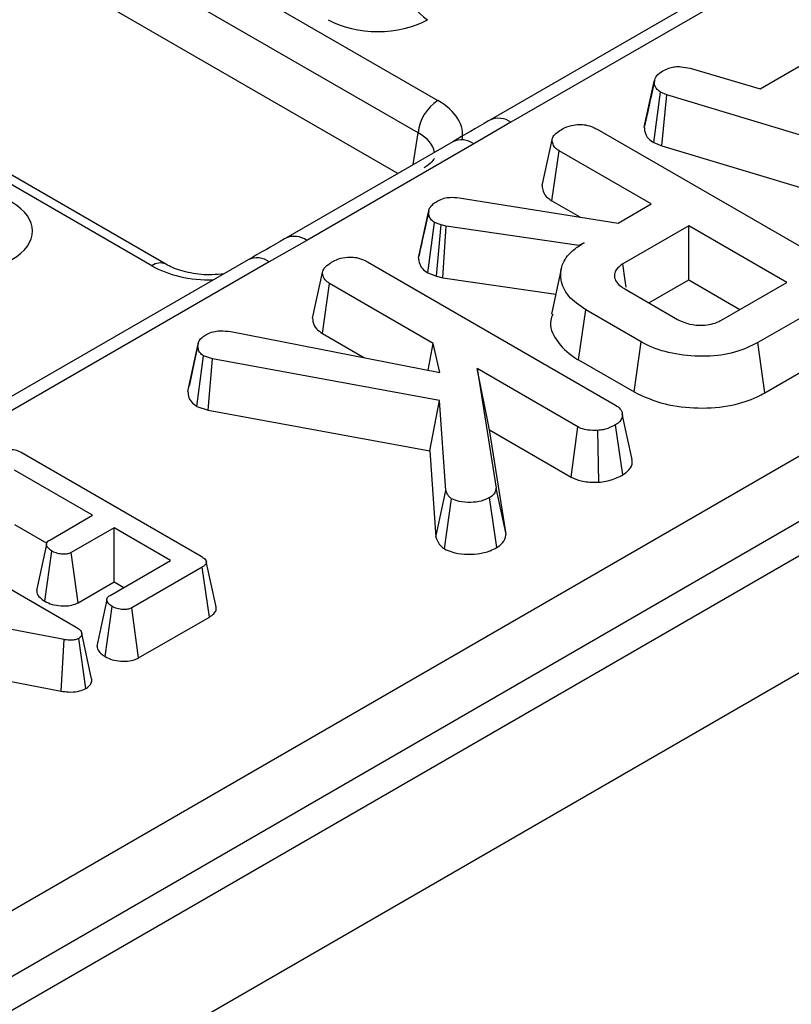
# Model space of a CAD drawing. Units: millimetres. Extents: x 40 to 2075, y -24 to 1455.
# Drawn here: x 1804 to 1831, y 1078 to 1112 of the extents above; entities that cross this region are included whole.
import ezdxf

# ---------------------------------------------------------------- set-up
doc = ezdxf.new("R2010")
doc.units = ezdxf.units.MM
doc.header["$LTSCALE"] = 5
doc.linetypes.add('SLD-Сплошная', pattern=[0])

msp = doc.modelspace()

# ---------------------------------------------------------------- linework, layer by layer
at = {"color": 7, "linetype": 'SLD-Сплошная', "lineweight": 25}
for p, q in [((1688.06628, 1014.34881), (1967.27092, 1175.53022)), ((1972.60051, 1175.06199), (1619.40067, 971.16406)), ((1968.32754, 1173.80218), (1689.1229, 1012.62077)), ((1621.93551, 968.48813), (1975.13535, 1172.38606)), ((1753.73214, 1146.8606), (1818.34786, 1109.55874)), ((1817.64344, 1108.40672), (1753.02772, 1145.70858)), ((1816.92667, 1106.96717), (1753.02772, 1143.85525)), ((1808.69547, 1103.74742), (1744.07975, 1141.04928)), ((1831.20121, 1115.21635), (1820.18962, 1108.85949)), ((1831.95115, 1115.14209), (1820.93956, 1108.78523)), ((1829.78137, 1109.97676), (1832.71193, 1111.66853)), ((1827.29187, 1110.70197), (1829.78137, 1109.97676)), ((1825.66982, 1108.61305), (1826.02308, 1110.2374)), ((1826.02797, 1110.26129), (1825.89636, 1109.65465)), ((1826.01004, 1108.06386), (1826.24465, 1109.85126)), ((1826.47249, 1109.76317), (1826.24465, 1109.85126)), ((1826.292, 1107.95485), (1826.47249, 1109.76317)), ((1837.68885, 1106.36998), (1826.47249, 1109.76317)), ((1820.93956, 1108.78523), (1819.62236, 1108.01616)), ((1823.99218, 1108.54128), (1832.77965, 1103.46838)), ((1818.87242, 1108.09043), (1812.94656, 1104.6695)), ((1822.04549, 1106.5396), (1822.39939, 1108.1648)), ((1826.01004, 1108.06386), (1826.292, 1107.95485)), ((1819.62236, 1108.01616), (1813.6965, 1104.59524)), ((1822.39403, 1105.99833), (1822.65023, 1107.77142)), ((1825.91104, 1105.88899), (1822.65023, 1107.77142)), ((1826.292, 1107.95485), (1837.52182, 1104.55758)), ((1819.10305, 1106.10499), (1824.7384, 1105.21204)), ((1822.39403, 1105.99833), (1823.38442, 1105.42659)), ((1818.01975, 1105.64264), (1817.84694, 1104.84369)), ((1824.7384, 1105.21204), (1825.91104, 1105.88899)), ((1817.65828, 1103.97557), (1818.01193, 1105.60301)), ((1817.99069, 1103.44089), (1818.22095, 1105.23135)), ((1818.46761, 1105.14447), (1818.22095, 1105.23135)), ((1818.29951, 1103.33211), (1818.46761, 1105.14447)), ((1818.64319, 1105.0962), (1818.46761, 1105.14447)), ((1818.52318, 1103.27062), (1818.64319, 1105.0962)), ((1823.35256, 1104.41201), (1818.64319, 1105.0962)), ((1827.24881, 1105.11671), (1824.90771, 1103.76523)), ((1830.72701, 1103.10879), (1827.24881, 1105.11671)), ((1827.24881, 1103.19572), (1827.24881, 1105.11671)), ((1813.6965, 1104.59524), (1812.3643, 1103.83484)), ((1823.53232, 1104.51578), (1823.35256, 1104.41201)), ((1823.35358, 1104.39445), (1823.35256, 1104.41201)), ((1811.61436, 1103.9091), (1800.60276, 1097.55224)), ((1812.3643, 1103.83484), (1801.3527, 1097.47798)), ((1815.84516, 1103.83811), (1824.64727, 1098.75676)), ((1822.72258, 1103.59219), (1822.3724, 1101.98318)), ((1813.89848, 1101.83643), (1814.25238, 1103.46163)), ((1817.99069, 1103.44089), (1818.29951, 1103.33211)), ((1818.29951, 1103.33211), (1818.52318, 1103.27062)), ((1818.52318, 1103.27062), (1822.52603, 1102.68908)), ((1825.83575, 1102.37998), (1827.24881, 1103.19572)), ((1827.24881, 1103.19572), (1829.0632, 1102.1483)), ((1814.24701, 1101.29515), (1814.50321, 1103.06825)), ((1818.18417, 1100.94328), (1814.50321, 1103.06825)), ((1824.9746, 1102.87711), (1826.84748, 1101.79592)), ((1828.38591, 1101.7573), (1830.72701, 1103.10879)), ((1832.82355, 1102.77454), (1829.70069, 1100.97175)), ((1823.34083, 1100.35472), (1823.59294, 1102.13017)), ((1825.5536, 1100.9983), (1823.59294, 1102.13017)), ((1811.00411, 1101.36441), (1818.4141, 1099.90794)), ((1814.24701, 1101.29515), (1815.73928, 1100.43369)), ((1809.47868, 1099.23625), (1809.83147, 1100.87087)), ((1817.99952, 1099.98943), (1818.18417, 1100.94328)), ((1818.4141, 1099.90794), (1818.18417, 1100.94328)), ((1825.30688, 1099.21974), (1825.5536, 1100.9983)), ((1829.94647, 1099.19265), (1829.70069, 1100.97175)), ((1829.94647, 1099.19265), (1833.07803, 1101.00046)), ((1809.79955, 1098.70887), (1810.03213, 1100.49922)), ((1810.34567, 1100.39303), (1810.03213, 1100.49922)), ((1810.20138, 1098.57278), (1810.34567, 1100.39303)), ((1818.39946, 1098.91967), (1810.34567, 1100.39303)), ((1819.73514, 1100.04792), (1820.4103, 1095.80883)), ((1823.31368, 1097.98207), (1819.73514, 1100.04792)), ((1820.17564, 1097.87263), (1819.73514, 1100.04792)), ((1823.34083, 1100.35472), (1825.30688, 1099.21974)), ((1809.79955, 1098.70887), (1810.20138, 1098.57278)), ((1818.05711, 1097.13565), (1818.39946, 1098.91967)), ((1818.62312, 1095.7304), (1818.39946, 1098.91967)), ((1810.20138, 1098.57278), (1818.05711, 1097.13565)), ((1823.07208, 1096.20055), (1823.31368, 1097.98207)), ((1824.90502, 1096.28212), (1824.65354, 1098.05809)), ((1820.7637, 1094.18038), (1820.17564, 1097.87263)), ((1820.17564, 1097.87263), (1823.07208, 1096.20055)), ((1824.05363, 1096.01787), (1824.01601, 1097.85416)), ((1803.55924, 1097.08037), (1809.94351, 1093.39481)), ((1818.05711, 1097.13565), (1818.2721, 1094.0699)), ((1806.09294, 1094.84542), (1803.32184, 1096.44514)), ((1818.2721, 1094.0699), (1818.62312, 1095.7304)), ((1820.7637, 1094.18038), (1820.4103, 1095.80883)), ((1818.57824, 1093.65796), (1818.83424, 1095.43235)), ((1820.43274, 1093.70024), (1820.18246, 1095.477)), ((1804.57302, 1093.96798), (1806.09294, 1094.84542)), ((1799.18461, 1094.53082), (1805.51364, 1090.87715)), ((1803.32184, 1094.52414), (1804.46697, 1093.86308)), ((1806.85738, 1094.40412), (1805.33746, 1093.52668)), ((1808.86403, 1093.2457), (1806.85738, 1094.40412)), ((1806.85738, 1092.48312), (1806.85738, 1094.40412)), ((1804.39755, 1091.79767), (1804.65215, 1093.57236)), ((1805.57796, 1091.74453), (1805.33746, 1093.52668)), ((1806.71554, 1092.0054), (1808.86403, 1093.2457)), ((1809.98531, 1093.01039), (1807.48595, 1091.56755)), ((1810.24018, 1091.23654), (1809.98531, 1093.01039)), ((1805.57796, 1091.74453), (1806.85738, 1092.48312)), ((1806.85738, 1092.48312), (1807.20023, 1092.2852)), ((1805.08215, 1090.43843), (1797.39744, 1091.92179)), ((1806.53751, 1089.83314), (1806.79168, 1091.60806)), ((1807.72721, 1089.78583), (1807.48595, 1091.56755)), ((1807.72721, 1089.78583), (1810.24018, 1091.23654)), ((1806.06179, 1089.04716), (1805.71072, 1090.65995)), ((1804.98014, 1088.61038), (1805.08215, 1090.43843)), ((1805.85014, 1088.70164), (1805.60471, 1090.48153)), ((1802.20601, 1089.14586), (1804.98014, 1088.61038))]:
    msp.add_line(p, q, dxfattribs=at)
at = {"color": 8, "linetype": 'SLD-Сплошная', "lineweight": 25}
for p, q in [((1817.47311, 1107.28262), (1817.64344, 1108.40672)), ((1808.19551, 1103.69791), (1802.7011, 1106.86977))]:
    msp.add_line(p, q, dxfattribs=at)
at = {"color": 7, "linetype": 'SLD-Сплошная', "lineweight": 25, "flags": 128}
for points in [[(1825.02746, 1102.93763), (1824.99358, 1103.17178), (1824.90771, 1103.76523)], [(1809.85628, 1101.0039), (1809.68613, 1100.21406), (1809.51597, 1099.42423)], [(1825.24206, 1096.82415), (1825.06605, 1097.63448), (1824.89005, 1098.4448)], [(1804.45814, 1093.81315), (1804.28189, 1092.99367), (1804.10563, 1092.17418)], [(1810.47979, 1091.59973), (1810.30481, 1092.40372), (1810.12983, 1093.20771)], [(1806.59911, 1091.84919), (1806.42285, 1091.02976), (1806.24659, 1090.21033)]]:
    msp.add_lwpolyline(points, dxfattribs=at)
at = {"color": 7, "linetype": 'SLD-Сплошная', "lineweight": 25}
for centre, start, end in [((1818.81586, 1113.73007), 185.688999, 237.199137), ((1819.18958, 1108.25269), 122.800863, 174.311001)]:
    msp.add_arc(centre, 1.55379, start, end, dxfattribs=at)
at = {"color": 8, "linetype": 'SLD-Сплошная', "lineweight": 25}
for centre, radius, start, end in [((1820.50213, 1108.1921), 0.73699, 53.591395, 115.04486), ((1819.18549, 1107.42823), 0.73248, 53.385848, 115.303693), ((1813.25961, 1104.00722), 0.73256, 53.388081, 115.280364), ((1811.92694, 1103.24192), 0.73677, 53.585864, 115.103678), ((1808.48652, 1103.30985), 0.48506, 64.722183, 126.866953)]:
    msp.add_arc(centre, radius, start, end, dxfattribs=at)
at = {"color": 7, "linetype": 'SLD-Сплошная', "lineweight": 25}
for centre, major_axis, ratio, start_param, end_param in [((1816.2131, 1113.45621), (2.5, 0), 0.58168964, 3.93078892, 5.49398905), ((1816.20226, 1108.33879), (3.02288, 0), 0.57291909, 6.17514541, 7.06478537), ((1801.44416, 1104.93028), (2.51906, 0), 0.57291909, 5.50158524, 7.06478537)]:
    msp.add_ellipse(centre, major_axis=major_axis, ratio=ratio, start_param=start_param, end_param=end_param, dxfattribs=at)
at = {"color": 8, "linetype": 'SLD-Сплошная', "lineweight": 25}
for centre, major_axis, ratio, start_param, end_param in [((1816.20226, 1107.52225), (2.02872, 0.1478), 0.56659395, 0.0411046, 0.74034586), ((1810.30876, 1104.93654), (3, 0), 0.58168964, 3.93078892, 4.73344738)]:
    msp.add_ellipse(centre, major_axis=major_axis, ratio=ratio, start_param=start_param, end_param=end_param, dxfattribs=at)
at = {"color": 7, "linetype": 'SLD-Сплошная', "lineweight": 25}
for points, knots in [([(1826.02308, 1110.2374), (1826.04317, 1110.30577), (1826.08343, 1110.44283), (1826.25032, 1110.55949), (1826.34218, 1110.6166), (1826.35334, 1110.62354)], [0, 0, 0, 0, 0.46651189, 0.93516235, 1, 1, 1, 1]), ([(1826.35334, 1110.62354), (1826.42504, 1110.65763), (1826.5489, 1110.71652), (1826.76686, 1110.76432), (1827.01769, 1110.75789), (1827.18689, 1110.72338), (1827.29187, 1110.70197)], [0, 0, 0, 0, 0.27315012, 0.47188633, 0.6723286, 1, 1, 1, 1]), ([(1826.24465, 1109.85126), (1826.18701, 1109.89593), (1826.05694, 1109.99673), (1826.02801, 1110.1398), (1826.0238, 1110.22303), (1826.02308, 1110.2374)], [0, 0, 0, 0, 0.39699775, 0.89593542, 1, 1, 1, 1]), ([(1825.89636, 1109.65465), (1825.88552, 1109.60467), (1825.80672, 1109.24129), (1825.73757, 1108.92543), (1825.67793, 1108.65301)], [0, 0, 0, 0, 0.13753622, 1, 1, 1, 1]), ([(1820.19053, 1108.85934), (1820.17576, 1108.85093), (1819.72559, 1108.59476), (1819.29181, 1108.33899), (1818.87227, 1108.09161)], [0, 0, 0, 0, 0.03281971, 1, 1, 1, 1]), ([(1822.39939, 1108.1648), (1822.40883, 1108.20249), (1822.43222, 1108.29592), (1822.56929, 1108.42866), (1822.70097, 1108.51159), (1822.76728, 1108.55335)], [0, 0, 0, 0, 0.25135865, 0.62304168, 1, 1, 1, 1]), ([(1822.76728, 1108.55335), (1822.86892, 1108.59977), (1823.04487, 1108.68012), (1823.34443, 1108.71448), (1823.61786, 1108.69611), (1823.83219, 1108.62843), (1823.94961, 1108.56447), (1823.99218, 1108.54128)], [0, 0, 0, 0, 0.278835386, 0.48271286, 0.647432188, 0.872201508, 1, 1, 1, 1]), ([(1825.66982, 1108.61305), (1825.67304, 1108.55969), (1825.68153, 1108.41918), (1825.77881, 1108.22009), (1825.94391, 1108.10854), (1826.01004, 1108.06386)], [0, 0, 0, 0, 0.26853991, 0.7069881, 1, 1, 1, 1]), ([(1822.65023, 1107.77142), (1822.6092, 1107.79841), (1822.50695, 1107.86569), (1822.41962, 1108.00394), (1822.40616, 1108.11098), (1822.39939, 1108.1648)], [0, 0, 0, 0, 0.24992957, 0.62292895, 1, 1, 1, 1]), ([(1818.21527, 1107.50151), (1818.21793, 1107.49897), (1818.22343, 1107.49371), (1818.08482, 1107.31628), (1817.90615, 1107.20472), (1817.8479, 1107.16834)], [0, 0, 0, 0, 0.386146062, 0.799850801, 1, 1, 1, 1]), ([(1822.04549, 1106.5396), (1822.05298, 1106.47302), (1822.07001, 1106.32162), (1822.19366, 1106.13078), (1822.3424, 1106.03246), (1822.39403, 1105.99833)], [0, 0, 0, 0, 0.33883357, 0.77049607, 1, 1, 1, 1]), ([(1818.01193, 1105.60301), (1818.0215, 1105.64824), (1818.04399, 1105.75447), (1818.16925, 1105.89116), (1818.29281, 1105.968), (1818.34428, 1106.00001)], [0, 0, 0, 0, 0.30201065, 0.70921529, 1, 1, 1, 1]), ([(1818.34428, 1106.00001), (1818.4162, 1106.03539), (1818.54216, 1106.09737), (1818.81599, 1106.13538), (1818.99431, 1106.1165), (1819.10305, 1106.10499)], [0, 0, 0, 0, 0.34174702, 0.59858434, 1, 1, 1, 1]), ([(1818.22095, 1105.23135), (1818.17253, 1105.26954), (1818.08036, 1105.34223), (1818.02667, 1105.47395), (1818.01689, 1105.55957), (1818.01193, 1105.60301)], [0, 0, 0, 0, 0.35282788, 0.67163408, 1, 1, 1, 1]), ([(1812.94653, 1104.67061), (1812.93311, 1104.66285), (1812.49543, 1104.40964), (1812.04767, 1104.15446), (1811.61364, 1103.90711)], [0, 0, 0, 0, 0.03064588, 1, 1, 1, 1]), ([(1817.84694, 1104.84369), (1817.84405, 1104.8303), (1817.77803, 1104.525), (1817.72272, 1104.27446), (1817.66983, 1104.03489)], [0, 0, 0, 0, 0.04383788, 1, 1, 1, 1]), ([(1823.59294, 1102.13017), (1823.36988, 1102.28569), (1822.92224, 1102.5978), (1822.67508, 1103.19544), (1822.71925, 1103.78194), (1823.07992, 1104.23116), (1823.41224, 1104.44024), (1823.53232, 1104.51578)], [0, 0, 0, 0, 0.226594802, 0.454754651, 0.678263791, 0.883745493, 1, 1, 1, 1]), ([(1814.62026, 1103.85018), (1814.70852, 1103.89146), (1814.88602, 1103.9745), (1815.19423, 1104.01405), (1815.4894, 1103.98885), (1815.6958, 1103.9199), (1815.8082, 1103.85835), (1815.84516, 1103.83811)], [0, 0, 0, 0, 0.2456677, 0.49410992, 0.66149354, 0.8886952, 1, 1, 1, 1]), ([(1817.65828, 1103.97557), (1817.66405, 1103.92147), (1817.67783, 1103.79246), (1817.76399, 1103.59933), (1817.91923, 1103.49083), (1817.99069, 1103.44089)], [0, 0, 0, 0, 0.28043344, 0.66876031, 1, 1, 1, 1]), ([(1810.76066, 1103.41627), (1810.61822, 1103.39835), (1810.22549, 1103.34895), (1809.55955, 1103.42312), (1809.00554, 1103.58325), (1808.77008, 1103.70792), (1808.69547, 1103.74742)], [0, 0, 0, 0, 0.188346, 0.51927272, 0.84767524, 1, 1, 1, 1]), ([(1814.25238, 1103.46163), (1814.26769, 1103.51195), (1814.30466, 1103.63347), (1814.47003, 1103.75639), (1814.58705, 1103.82944), (1814.62026, 1103.85018)], [0, 0, 0, 0, 0.33610197, 0.81156575, 1, 1, 1, 1]), ([(1824.90771, 1103.76523), (1824.81536, 1103.69696), (1824.64034, 1103.56758), (1824.58716, 1103.33127), (1824.66402, 1103.12436), (1824.81231, 1102.97586), (1824.93256, 1102.90269), (1824.9746, 1102.87711)], [0, 0, 0, 0, 0.258476106, 0.489802175, 0.694224939, 0.893078737, 1, 1, 1, 1]), ([(1814.50321, 1103.06825), (1814.44473, 1103.11012), (1814.31365, 1103.20399), (1814.26277, 1103.34905), (1814.25454, 1103.43824), (1814.25238, 1103.46163)], [0, 0, 0, 0, 0.37269808, 0.8355057, 1, 1, 1, 1]), ([(1813.89848, 1101.83643), (1813.90187, 1101.79795), (1813.91341, 1101.66699), (1813.99892, 1101.46881), (1814.17452, 1101.3459), (1814.24701, 1101.29515)], [0, 0, 0, 0, 0.19632489, 0.66820377, 1, 1, 1, 1]), ([(1822.42329, 1101.9777), (1822.39447, 1101.9046), (1822.27422, 1101.59958), (1822.51015, 1101.03911), (1822.95739, 1100.5847), (1823.29296, 1100.38343), (1823.34083, 1100.35472)], [0, 0, 0, 0, 0.126378594, 0.527301306, 0.932572175, 1, 1, 1, 1]), ([(1826.84748, 1101.79592), (1826.98358, 1101.73171), (1827.24076, 1101.61039), (1827.68738, 1101.57353), (1828.04933, 1101.61492), (1828.26002, 1101.69103), (1828.36178, 1101.7446), (1828.38591, 1101.7573)], [0, 0, 0, 0, 0.303354368, 0.573256118, 0.758097496, 0.94262904, 1, 1, 1, 1]), ([(1809.83147, 1100.87087), (1809.83719, 1100.92566), (1809.84867, 1101.03562), (1809.99215, 1101.16853), (1810.10537, 1101.24075), (1810.15546, 1101.2727)], [0, 0, 0, 0, 0.35637218, 0.71527625, 1, 1, 1, 1]), ([(1810.15546, 1101.2727), (1810.22294, 1101.30434), (1810.35862, 1101.36796), (1810.66557, 1101.39897), (1810.87762, 1101.37732), (1811.00411, 1101.36441)], [0, 0, 0, 0, 0.28528155, 0.57367367, 1, 1, 1, 1]), ([(1810.03213, 1100.49922), (1809.98559, 1100.53386), (1809.89217, 1100.60339), (1809.84029, 1100.73605), (1809.83446, 1100.82523), (1809.83147, 1100.87087)], [0, 0, 0, 0, 0.32651102, 0.65529383, 1, 1, 1, 1]), ([(1829.70069, 1100.97175), (1829.43864, 1100.84343), (1828.91141, 1100.58524), (1827.85058, 1100.45274), (1826.77903, 1100.53181), (1825.99726, 1100.75676), (1825.64464, 1100.94873), (1825.5536, 1100.9983)], [0, 0, 0, 0, 0.22159876, 0.44584134, 0.68369256, 0.91833531, 1, 1, 1, 1]), ([(1809.47868, 1099.23625), (1809.48394, 1099.16288), (1809.49411, 1099.02093), (1809.613, 1098.83717), (1809.74453, 1098.74671), (1809.79955, 1098.70887)], [0, 0, 0, 0, 0.38358042, 0.74213247, 1, 1, 1, 1]), ([(1825.30688, 1099.21974), (1825.65688, 1099.05877), (1826.32474, 1098.75162), (1827.58336, 1098.61618), (1828.74356, 1098.69837), (1829.51419, 1098.95855), (1829.85628, 1099.1438), (1829.94647, 1099.19265)], [0, 0, 0, 0, 0.25775192, 0.49182814, 0.72580221, 0.92770409, 1, 1, 1, 1]), ([(1824.64727, 1098.75676), (1824.7117, 1098.71156), (1824.84087, 1098.62092), (1824.90495, 1098.44618), (1824.87978, 1098.28264), (1824.79318, 1098.14728), (1824.69502, 1098.08459), (1824.65354, 1098.05809)], [0, 0, 0, 0, 0.22531285, 0.45172199, 0.67266754, 0.86168685, 1, 1, 1, 1]), ([(1824.01601, 1097.85416), (1823.89841, 1097.8546), (1823.6943, 1097.85537), (1823.45234, 1097.91097), (1823.35076, 1097.96306), (1823.31368, 1097.98207)], [0, 0, 0, 0, 0.46325782, 0.80404522, 1, 1, 1, 1]), ([(1824.65354, 1098.05809), (1824.56505, 1098.0126), (1824.42924, 1097.94279), (1824.20703, 1097.87704), (1824.0805, 1097.86189), (1824.01601, 1097.85416)], [0, 0, 0, 0, 0.47831768, 0.73411208, 1, 1, 1, 1]), ([(1802.91424, 1097.09244), (1802.9563, 1097.11415), (1803.02996, 1097.15217), (1803.16452, 1097.18173), (1803.29031, 1097.18002), (1803.42994, 1097.14772), (1803.50886, 1097.10661), (1803.55924, 1097.08037)], [0, 0, 0, 0, 0.22773899, 0.39885552, 0.57152664, 0.72649693, 1, 1, 1, 1]), ([(1824.90502, 1096.28212), (1824.98475, 1096.3386), (1825.16821, 1096.46856), (1825.26431, 1096.67084), (1825.23284, 1096.79382), (1825.22535, 1096.82308)], [0, 0, 0, 0, 0.36939716, 0.84999088, 1, 1, 1, 1]), ([(1823.07208, 1096.20055), (1823.18701, 1096.14938), (1823.43215, 1096.04024), (1823.79723, 1096.0145), (1824.00619, 1096.01724), (1824.05363, 1096.01787)], [0, 0, 0, 0, 0.405577239, 0.865066724, 1, 1, 1, 1]), ([(1824.05363, 1096.01787), (1824.13854, 1096.0278), (1824.39723, 1096.05807), (1824.68437, 1096.16139), (1824.85876, 1096.25681), (1824.90502, 1096.28212)], [0, 0, 0, 0, 0.26417771, 0.80479707, 1, 1, 1, 1]), ([(1818.83424, 1095.43235), (1818.8003, 1095.45842), (1818.73432, 1095.50911), (1818.6708, 1095.61229), (1818.64095, 1095.68624), (1818.62312, 1095.7304)], [0, 0, 0, 0, 0.29899255, 0.58132748, 1, 1, 1, 1]), ([(1820.4103, 1095.80883), (1820.40188, 1095.75172), (1820.38492, 1095.63678), (1820.26728, 1095.53008), (1820.19121, 1095.48247), (1820.18246, 1095.477)], [0, 0, 0, 0, 0.466341024, 0.938641977, 1, 1, 1, 1]), ([(1820.18246, 1095.477), (1820.08708, 1095.42973), (1819.89506, 1095.33456), (1819.5016, 1095.29199), (1819.11927, 1095.31267), (1818.91914, 1095.3967), (1818.83424, 1095.43235)], [0, 0, 0, 0, 0.250732117, 0.504786224, 0.789921058, 1, 1, 1, 1]), ([(1820.43274, 1093.70024), (1820.50936, 1093.75309), (1820.6917, 1093.87886), (1820.75508, 1094.05951), (1820.76274, 1094.1669), (1820.7637, 1094.18038)], [0, 0, 0, 0, 0.387948511, 0.923195849, 1, 1, 1, 1]), ([(1804.65215, 1093.57236), (1804.59172, 1093.61709), (1804.50087, 1093.68433), (1804.45485, 1093.78968), (1804.45989, 1093.86401), (1804.50416, 1093.92398), (1804.55176, 1093.9544), (1804.57302, 1093.96798)], [0, 0, 0, 0, 0.37914958, 0.57008594, 0.72309408, 0.87630928, 1, 1, 1, 1]), ([(1818.2721, 1094.0699), (1818.28649, 1094.03312), (1818.33621, 1093.90602), (1818.43324, 1093.76132), (1818.55637, 1093.67355), (1818.57824, 1093.65796)], [0, 0, 0, 0, 0.25088303, 0.86697535, 1, 1, 1, 1]), ([(1805.33746, 1093.52668), (1805.302, 1093.51038), (1805.23076, 1093.47763), (1805.07132, 1093.46208), (1804.89047, 1093.48015), (1804.74306, 1093.52466), (1804.67194, 1093.56198), (1804.65215, 1093.57236)], [0, 0, 0, 0, 0.1770142, 0.35557255, 0.61946557, 0.89411992, 1, 1, 1, 1]), ([(1809.94351, 1093.39481), (1809.99042, 1093.36516), (1810.06839, 1093.31589), (1810.12823, 1093.23393), (1810.1368, 1093.16448), (1810.10057, 1093.09404), (1810.04009, 1093.04474), (1809.99498, 1093.01646), (1809.98531, 1093.01039)], [0, 0, 0, 0, 0.271854061, 0.451823824, 0.59482915, 0.737756325, 0.943760366, 1, 1, 1, 1]), ([(1818.57824, 1093.65796), (1818.66421, 1093.61699), (1818.87118, 1093.51835), (1819.29406, 1093.46179), (1819.76941, 1093.46606), (1820.16692, 1093.5604), (1820.35996, 1093.66195), (1820.43274, 1093.70024)], [0, 0, 0, 0, 0.16225641, 0.3905977, 0.61721543, 0.85567485, 1, 1, 1, 1]), ([(1804.11511, 1092.17432), (1804.11472, 1092.15176), (1804.11321, 1092.06607), (1804.21017, 1091.93104), (1804.33814, 1091.83995), (1804.39755, 1091.79767)], [0, 0, 0, 0, 0.160763, 0.61041935, 1, 1, 1, 1]), ([(1806.79168, 1091.60806), (1806.73175, 1091.65287), (1806.64069, 1091.72096), (1806.5946, 1091.82766), (1806.60347, 1091.90296), (1806.64732, 1091.96257), (1806.69478, 1091.99237), (1806.71554, 1092.0054)], [0, 0, 0, 0, 0.37763466, 0.57376905, 0.72759484, 0.88088338, 1, 1, 1, 1]), ([(1804.39755, 1091.79767), (1804.48259, 1091.75664), (1804.64846, 1091.67662), (1804.94721, 1091.63012), (1805.22986, 1091.6297), (1805.44237, 1091.67779), (1805.5437, 1091.72767), (1805.57796, 1091.74453)], [0, 0, 0, 0, 0.25244877, 0.49243624, 0.69396913, 0.89652861, 1, 1, 1, 1]), ([(1807.48595, 1091.56755), (1807.449, 1091.55033), (1807.37476, 1091.51575), (1807.20619, 1091.49892), (1807.01784, 1091.51666), (1806.87459, 1091.56456), (1806.80786, 1091.59957), (1806.79168, 1091.60806)], [0, 0, 0, 0, 0.18283728, 0.36730414, 0.64750711, 0.91452636, 1, 1, 1, 1]), ([(1810.24018, 1091.23654), (1810.29523, 1091.27399), (1810.40293, 1091.34727), (1810.48966, 1091.47673), (1810.47786, 1091.56177), (1810.47259, 1091.59966)], [0, 0, 0, 0, 0.36694266, 0.71790475, 1, 1, 1, 1]), ([(1805.51364, 1090.87715), (1805.55975, 1090.84763), (1805.63071, 1090.80222), (1805.6945, 1090.72598), (1805.70522, 1090.68236), (1805.71072, 1090.65995)], [0, 0, 0, 0, 0.47439846, 0.72996679, 1, 1, 1, 1]), ([(1805.71072, 1090.65995), (1805.71231, 1090.63567), (1805.7155, 1090.58688), (1805.6713, 1090.52432), (1805.62388, 1090.49385), (1805.60471, 1090.48153)], [0, 0, 0, 0, 0.37102586, 0.74571802, 1, 1, 1, 1]), ([(1805.60471, 1090.48153), (1805.56484, 1090.46283), (1805.4845, 1090.42514), (1805.3097, 1090.40906), (1805.17657, 1090.42362), (1805.09637, 1090.4362), (1805.08215, 1090.43843)], [0, 0, 0, 0, 0.27340118, 0.55081945, 0.92032497, 1, 1, 1, 1]), ([(1806.25511, 1090.21075), (1806.25749, 1090.17853), (1806.26458, 1090.08261), (1806.36854, 1089.95014), (1806.48824, 1089.86726), (1806.53751, 1089.83314)], [0, 0, 0, 0, 0.22925437, 0.68269576, 1, 1, 1, 1]), ([(1806.53751, 1089.83314), (1806.61951, 1089.7933), (1806.78243, 1089.71412), (1807.09444, 1089.66462), (1807.40166, 1089.66853), (1807.61281, 1089.72769), (1807.70447, 1089.77427), (1807.72721, 1089.78583)], [0, 0, 0, 0, 0.24232636, 0.48151506, 0.72092262, 0.93078857, 1, 1, 1, 1]), ([(1805.85014, 1088.70164), (1805.88985, 1088.72756), (1805.98111, 1088.78714), (1806.06303, 1088.90551), (1806.06776, 1088.9983), (1806.06205, 1089.04504), (1806.06179, 1089.04716)], [0, 0, 0, 0, 0.27345028, 0.62834486, 0.98312315, 1, 1, 1, 1]), ([(1804.98014, 1088.61038), (1805.06565, 1088.59777), (1805.25617, 1088.56966), (1805.5548, 1088.58459), (1805.74933, 1088.65162), (1805.83488, 1088.69407), (1805.85014, 1088.70164)], [0, 0, 0, 0, 0.28489299, 0.63479978, 0.93487751, 1, 1, 1, 1])]:
    msp.add_open_spline(points, degree=3, knots=knots, dxfattribs=at)

doc.saveas('drawing.dxf')
